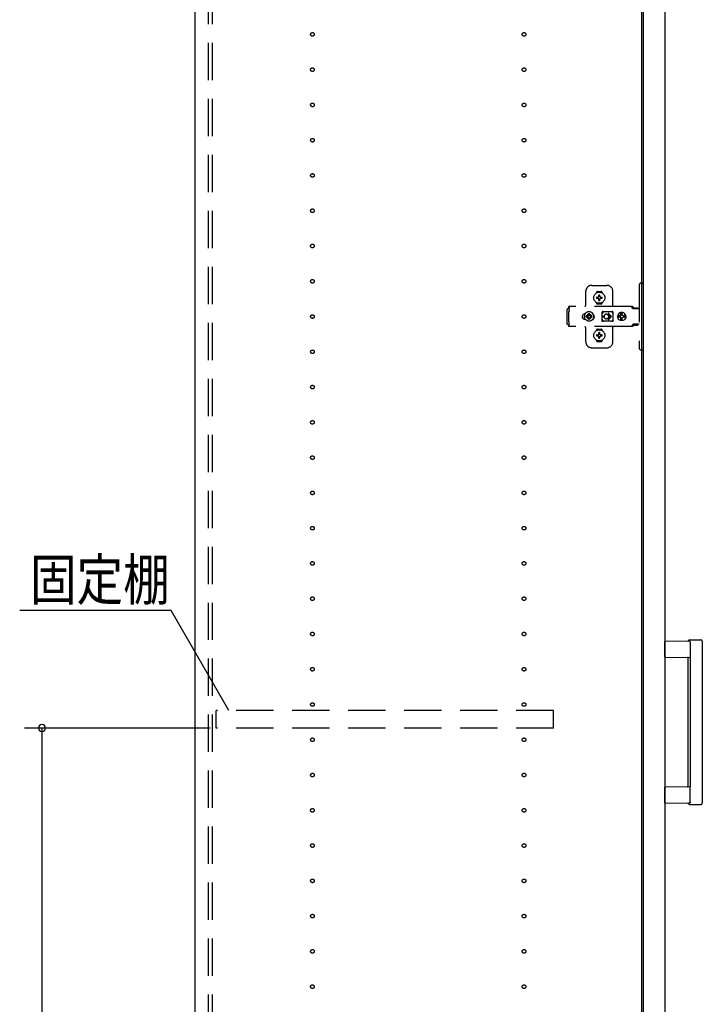
# Model space of a CAD drawing. Extents: x 19 to 1168, y 16 to 831.
# Drawn here: x 204 to 320, y 363 to 531 of the extents above; entities that cross this region are included whole.
import ezdxf

# ---------------------------------------------------------------- set-up
doc = ezdxf.new("R2010")
doc.units = 0
doc.linetypes.add('DASHED2', pattern=[9.525, 6.35, -3.175])
for name, color, linetype in [('KI1', 7, 'CONTINUOUS'), ('KI2', 4, 'CONTINUOUS'), ('OS', 2, 'CONTINUOUS'), ('SU', 3, 'CONTINUOUS'), ('TS', 6, 'DASHED2')]:
    doc.layers.add(name, color=color, linetype=linetype)
doc.styles.get("Standard").update_dxf_attribs({"font": 'romans.shx', "width": 0.83, "bigfont": 'extfont.shx'})

msp = doc.modelspace()

# ---------------------------------------------------------------- linework, layer by layer
at = {"layer": 'KI1'}
for p, q in [((234.08, 618), (234.08, 204)), ((310.08, 618), (310.08, 204))]:
    msp.add_line(p, q, dxfattribs=at)
at = {"layer": 'KI2'}
for p, q in [((310.32, 617.34), (310.32, 204.66)), ((314, 617.34), (314, 204.66)), ((318.17, 424.8), (314, 424.73)), ((314, 422.07), (314, 424.73)), ((318.2, 425), (320.2, 425)), ((318.34, 424.6), (318.34, 422)), ((320.4, 424.8), (320.4, 397.2)), ((314, 422.07), (318.34, 422)), ((318, 400.09), (318, 421.91)), ((318.34, 422), (318.34, 400)), ((318.34, 400), (314, 399.93)), ((314, 397.27), (314, 399.93)), ((318.34, 397.4), (318.34, 400)), ((314, 397.27), (318.17, 397.2)), ((318.2, 397), (320.2, 397))]:
    msp.add_line(p, q, dxfattribs=at)
for points in [[(318.34, 424.6), (318.34, 424.6), (318.34, 424.61), (318.34, 424.61), (318.34, 424.62), (318.34, 424.62), (318.34, 424.62), (318.34, 424.63), (318.34, 424.63), (318.34, 424.64), (318.34, 424.64), (318.33, 424.65), (318.33, 424.65), (318.33, 424.65), (318.33, 424.66), (318.33, 424.66), (318.33, 424.67), (318.33, 424.67), (318.32, 424.67), (318.32, 424.68), (318.32, 424.68), (318.32, 424.69), (318.32, 424.69), (318.32, 424.69), (318.31, 424.7), (318.31, 424.7), (318.31, 424.71), (318.31, 424.71), (318.3, 424.71), (318.3, 424.72), (318.3, 424.72), (318.3, 424.72), (318.29, 424.73), (318.29, 424.73), (318.29, 424.73), (318.28, 424.74), (318.28, 424.74), (318.28, 424.74), (318.28, 424.75), (318.27, 424.75), (318.27, 424.75), (318.27, 424.75), (318.26, 424.76), (318.26, 424.76), (318.26, 424.76), (318.25, 424.76), (318.25, 424.77), (318.25, 424.77), (318.24, 424.77), (318.24, 424.77), (318.23, 424.78), (318.23, 424.78), (318.23, 424.78), (318.22, 424.78), (318.22, 424.78), (318.22, 424.79), (318.21, 424.79), (318.21, 424.79), (318.2, 424.79), (318.2, 424.79), (318.2, 424.79), (318.19, 424.79), (318.19, 424.8), (318.18, 424.8), (318.18, 424.8), (318.17, 424.8), (318.17, 424.8)], [(318.34, 397.37), (318.34, 397.36), (318.34, 397.36), (318.33, 397.35), (318.33, 397.35), (318.33, 397.34), (318.33, 397.34), (318.33, 397.33), (318.33, 397.33), (318.32, 397.33), (318.32, 397.32), (318.32, 397.32), (318.32, 397.31), (318.32, 397.31), (318.31, 397.3), (318.31, 397.3), (318.31, 397.29), (318.31, 397.29), (318.3, 397.29), (318.3, 397.28), (318.3, 397.28), (318.29, 397.27), (318.29, 397.27), (318.29, 397.27), (318.28, 397.26), (318.28, 397.26), (318.28, 397.26), (318.27, 397.25), (318.27, 397.25), (318.27, 397.25), (318.26, 397.24), (318.26, 397.24), (318.26, 397.24), (318.25, 397.23), (318.25, 397.23), (318.24, 397.23), (318.24, 397.23), (318.23, 397.22), (318.23, 397.22), (318.23, 397.22), (318.22, 397.22), (318.22, 397.21), (318.21, 397.21), (318.21, 397.21), (318.2, 397.21), (318.2, 397.21), (318.19, 397.21), (318.19, 397.21), (318.18, 397.2), (318.18, 397.2), (318.17, 397.2), (318.17, 397.2)], [(318.34, 397.4), (318.34, 397.4), (318.34, 397.4), (318.34, 397.4), (318.34, 397.39), (318.34, 397.39), (318.34, 397.39), (318.34, 397.39), (318.34, 397.39), (318.34, 397.39), (318.34, 397.38), (318.34, 397.38), (318.34, 397.38), (318.34, 397.38), (318.34, 397.38), (318.34, 397.38), (318.34, 397.38), (318.34, 397.37), (318.34, 397.37), (318.34, 397.37), (318.34, 397.37), (318.34, 397.37)]]:
    msp.add_lwpolyline(points, dxfattribs=at)
for centre, radius, start, end in [((317.91, 424.89), 0.1, 270.9114, 342.0834), ((318.2, 424.8), 0.2, 90, 162.0834), ((320.2, 424.8), 0.2, 0, 90), ((317.9, 421.91), 0.1, 0, 89.0886), ((317.9, 400.09), 0.1, 270.9114, 0), ((317.91, 397.11), 0.1, 17.9166, 89.0886), ((318.2, 397.2), 0.2, 197.9166, 270), ((320.2, 397.2), 0.2, 270, 0)]:
    msp.add_arc(centre, radius, start, end, dxfattribs=at)
at = {"layer": 'OS'}
msp.add_line((234.08, 660), (234.08, 150), dxfattribs=at)
at = {"layer": 'SU'}
for p, q in [((230.06, 430), (204.28, 430)), ((239.88, 413), (230.06, 430)), ((236.68, 410), (205.08, 410)), ((208.08, 207), (208.08, 410))]:
    msp.add_line(p, q, dxfattribs=at)
for start, end in [(90, 270), (270, 90)]:
    msp.add_arc((208.08, 410), 0.6, start, end, dxfattribs=at)
at = {"layer": 'TS'}
for p, q in [((236.38, 205.9), (236.38, 616.1)), ((237.08, 205.9), (237.08, 616.1)), ((300.58, 482), (300.58, 484.3)), ((301.58, 485.3), (304.18, 485.3)), ((302.58, 484.25), (303.18, 484.25)), ((305.18, 481.8), (305.18, 484.3)), ((309.68, 485.4), (309.68, 474.6)), ((310.32, 485.7), (309.98, 485.7)), ((310.32, 485.7), (310.32, 474.3)), ((302.39, 484.01), (302.39, 484.06)), ((302.43, 483.3), (302.72, 483.3)), ((302.43, 483.1), (302.72, 483.1)), ((302.69, 483.39), (302.7, 483.38)), ((302.69, 483.39), (302.75, 483.33)), ((302.69, 483.39), (302.71, 483.38)), ((302.69, 483.01), (302.75, 483.07)), ((302.69, 483.01), (302.7, 483.03)), ((302.69, 483.01), (302.7, 483.02)), ((302.7, 483.38), (302.74, 483.31)), ((302.7, 483.03), (302.74, 483.09)), ((302.7, 483.02), (302.77, 483.06)), ((302.71, 483.38), (302.77, 483.34)), ((302.72, 483.3), (302.73, 483.3)), ((302.73, 483.1), (302.72, 483.1)), ((302.73, 483.3), (302.74, 483.31)), ((302.74, 483.09), (302.73, 483.1)), ((302.74, 483.31), (302.75, 483.32)), ((302.74, 483.31), (302.74, 483.31)), ((302.74, 483.09), (302.75, 483.08)), ((302.74, 483.09), (302.74, 483.09)), ((302.75, 483.33), (302.75, 483.33)), ((302.75, 483.33), (302.76, 483.33)), ((302.75, 483.32), (302.75, 483.33)), ((302.75, 483.08), (302.75, 483.07)), ((302.75, 483.07), (302.75, 483.07)), ((302.75, 483.07), (302.75, 483.07)), ((302.75, 483.07), (302.76, 483.07)), ((302.76, 483.33), (302.77, 483.34)), ((302.76, 483.07), (302.77, 483.06)), ((302.77, 483.34), (302.78, 483.35)), ((302.77, 483.34), (302.77, 483.34)), ((302.78, 483.05), (302.77, 483.06)), ((302.77, 483.06), (302.77, 483.06)), ((302.78, 483.36), (302.78, 483.65)), ((302.78, 483.35), (302.78, 483.36)), ((302.78, 483.04), (302.78, 483.05)), ((302.78, 482.75), (302.78, 483.04)), ((302.98, 483.36), (302.98, 483.65)), ((302.98, 483.36), (302.98, 483.35)), ((302.98, 483.35), (302.99, 483.34)), ((302.99, 483.06), (302.98, 483.05)), ((302.98, 483.05), (302.98, 483.04)), ((302.98, 482.75), (302.98, 483.04)), ((302.99, 483.34), (303.06, 483.38)), ((302.99, 483.34), (303, 483.33)), ((302.99, 483.34), (302.99, 483.34)), ((302.99, 483.06), (303, 483.07)), ((302.99, 483.06), (303.05, 483.02)), ((302.99, 483.06), (302.99, 483.06)), ((303, 483.33), (303.01, 483.33)), ((303, 483.07), (303.01, 483.07)), ((303.01, 483.33), (303.07, 483.39)), ((303.01, 483.33), (303.01, 483.33)), ((303.01, 483.33), (303.01, 483.33)), ((303.01, 483.33), (303.01, 483.32)), ((303.01, 483.32), (303.02, 483.31)), ((303.01, 483.08), (303.02, 483.09)), ((303.01, 483.07), (303.01, 483.08)), ((303.01, 483.07), (303.01, 483.07)), ((303.01, 483.07), (303.01, 483.07)), ((303.01, 483.07), (303.07, 483.01)), ((303.02, 483.31), (303.06, 483.37)), ((303.02, 483.31), (303.02, 483.31)), ((303.02, 483.31), (303.03, 483.3)), ((303.03, 483.1), (303.02, 483.09)), ((303.02, 483.09), (303.06, 483.02)), ((303.02, 483.09), (303.02, 483.09)), ((303.03, 483.3), (303.04, 483.3)), ((303.04, 483.1), (303.03, 483.1)), ((303.04, 483.3), (303.33, 483.3)), ((303.04, 483.1), (303.33, 483.1)), ((303.05, 483.02), (303.07, 483.01)), ((303.06, 483.38), (303.07, 483.39)), ((303.06, 483.37), (303.07, 483.39)), ((303.06, 483.02), (303.07, 483.01)), ((303.37, 484.01), (303.37, 484.06)), ((297.42, 481.28), (297.4, 481.2)), ((297.4, 478.8), (297.4, 481.2)), ((297.46, 481.34), (297.42, 481.28)), ((297.52, 481.38), (297.46, 481.34)), ((297.6, 481.4), (297.52, 481.38)), ((297.78, 481.4), (297.6, 481.4)), ((297.7, 480.88), (297.68, 480.85)), ((297.68, 479.15), (297.68, 480.85)), ((308.42, 481.72), (297.69, 481.72)), ((297.69, 481.72), (297.69, 481.71)), ((297.69, 481.71), (297.69, 481.7)), ((297.79, 481.7), (297.69, 481.7)), ((297.69, 481.52), (297.69, 481.7)), ((297.78, 481.52), (297.69, 481.52)), ((297.72, 480.91), (297.7, 480.88)), ((297.74, 480.94), (297.72, 480.91)), ((297.75, 480.97), (297.74, 480.94)), ((297.77, 481.01), (297.75, 480.97)), ((297.78, 481.08), (297.77, 481.04)), ((297.77, 481.04), (297.77, 481.01)), ((297.79, 481.68), (297.78, 481.63)), ((297.78, 481.63), (297.78, 481.56)), ((297.78, 481.56), (297.78, 481.48)), ((297.78, 481.48), (297.78, 481.4)), ((297.78, 481.11), (297.78, 481.4)), ((297.78, 481.11), (297.78, 481.08)), ((297.79, 481.7), (297.79, 481.68)), ((300.93, 480.78), (300.74, 480.7)), ((301.14, 480.8), (300.93, 480.78)), ((301.35, 480.78), (301.14, 480.8)), ((301.54, 480.7), (301.35, 480.78)), ((302.39, 482.34), (302.39, 482.39)), ((302.58, 482.15), (303.18, 482.15)), ((302.88, 482.22), (302.88, 482.25)), ((303.35, 480.8), (303.34, 480.76)), ((303.52, 480.78), (303.34, 480.53)), ((303.34, 480.5), (303.34, 480.77)), ((303.37, 480.84), (303.35, 480.8)), ((303.35, 480.8), (303.35, 480.8)), ((303.37, 482.34), (303.37, 482.39)), ((303.41, 480.86), (303.37, 480.84)), ((303.44, 480.86), (303.41, 480.86)), ((303.45, 480.86), (303.44, 480.86)), ((303.46, 480.86), (303.45, 480.86)), ((303.47, 480.85), (303.46, 480.86)), ((303.5, 480.84), (303.47, 480.85)), ((303.52, 480.83), (303.5, 480.84)), ((303.54, 480.82), (303.52, 480.83)), ((303.57, 480.82), (303.52, 480.78)), ((303.57, 480.82), (303.54, 480.82)), ((303.59, 480.81), (303.57, 480.82)), ((303.61, 480.81), (303.59, 480.81)), ((303.64, 480.81), (303.61, 480.81)), ((303.66, 480.8), (303.64, 480.81)), ((304.89, 480.8), (303.66, 480.8)), ((304.9, 480.81), (304.87, 480.8)), ((304.91, 480.81), (304.89, 480.8)), ((304.94, 480.81), (304.91, 480.81)), ((304.96, 480.81), (304.94, 480.81)), ((304.99, 480.82), (304.96, 480.81)), ((305.01, 480.82), (304.99, 480.82)), ((305.03, 480.83), (305.01, 480.82)), ((305.01, 480.82), (305.01, 480.82)), ((305.07, 480.78), (305.01, 480.82)), ((305.06, 480.84), (305.03, 480.83)), ((305.08, 480.85), (305.06, 480.84)), ((305.21, 480.58), (305.07, 480.78)), ((305.09, 480.86), (305.08, 480.85)), ((305.1, 480.86), (305.09, 480.86)), ((305.11, 480.86), (305.1, 480.86)), ((305.15, 480.86), (305.11, 480.86)), ((305.18, 480.84), (305.15, 480.86)), ((305.2, 480.8), (305.18, 480.84)), ((305.21, 480.76), (305.2, 480.8)), ((305.21, 479.23), (305.21, 480.76)), ((308.23, 481.72), (308.18, 481.72)), ((308.24, 481.71), (308.23, 481.72)), ((308.28, 481.71), (308.24, 481.71)), ((308.29, 481.7), (308.28, 481.71)), ((308.32, 481.69), (308.29, 481.7)), ((308.34, 481.67), (308.32, 481.69)), ((308.36, 481.66), (308.34, 481.67)), ((308.39, 481.64), (308.36, 481.66)), ((308.4, 481.63), (308.39, 481.64)), ((308.43, 481.6), (308.4, 481.63)), ((308.46, 481.72), (308.42, 481.72)), ((308.6, 481.36), (308.43, 481.6)), ((308.51, 481.71), (308.46, 481.72)), ((308.55, 481.69), (308.51, 481.71)), ((308.59, 481.66), (308.55, 481.69)), ((308.63, 481.63), (308.59, 481.66)), ((308.62, 481.34), (308.6, 481.36)), ((308.64, 481.33), (308.62, 481.34)), ((308.66, 481.6), (308.63, 481.63)), ((308.66, 481.32), (308.64, 481.33)), ((308.83, 481.36), (308.66, 481.6)), ((308.68, 481.31), (308.66, 481.32)), ((309.68, 481.31), (308.68, 481.31)), ((308.84, 481.35), (308.83, 481.36)), ((308.85, 481.41), (308.84, 481.38)), ((308.84, 481.32), (308.84, 481.38)), ((309.51, 481.32), (308.84, 481.32)), ((308.87, 481.43), (308.85, 481.41)), ((308.9, 481.44), (308.87, 481.43)), ((308.89, 481.32), (308.88, 481.32)), ((308.91, 481.31), (308.89, 481.32)), ((309.45, 481.44), (308.9, 481.44)), ((308.92, 481.32), (308.91, 481.32)), ((308.92, 481.31), (308.92, 481.32)), ((309.43, 481.32), (309.43, 481.31)), ((309.44, 481.32), (309.43, 481.32)), ((309.48, 481.43), (309.45, 481.44)), ((309.5, 481.41), (309.48, 481.43)), ((309.51, 481.38), (309.5, 481.41)), ((309.51, 481.32), (309.51, 481.38)), ((297.7, 479.12), (297.68, 479.15)), ((297.72, 479.09), (297.7, 479.12)), ((297.74, 479.06), (297.72, 479.09)), ((297.75, 479.03), (297.74, 479.06)), ((300.01, 480.1), (300, 480)), ((300.01, 479.9), (300, 480)), ((300.04, 480.2), (300.01, 480.1)), ((300.04, 479.8), (300.01, 479.9)), ((300.09, 480.29), (300.04, 480.2)), ((300.09, 479.71), (300.04, 479.8)), ((300.15, 480.37), (300.09, 480.29)), ((300.15, 479.63), (300.09, 479.71)), ((300.23, 480.43), (300.15, 480.37)), ((300.23, 479.57), (300.15, 479.63)), ((300.32, 480.48), (300.23, 480.43)), ((300.32, 479.52), (300.23, 479.57)), ((300.42, 480.51), (300.32, 480.48)), ((300.42, 479.49), (300.32, 479.52)), ((300.36, 480.21), (300.34, 480)), ((300.36, 479.79), (300.34, 480)), ((300.44, 480.4), (300.36, 480.21)), ((300.44, 479.6), (300.36, 479.79)), ((300.52, 480.52), (300.42, 480.51)), ((300.52, 479.48), (300.42, 479.49)), ((300.57, 480.57), (300.44, 480.4)), ((300.44, 480.51), (300.44, 480.51)), ((300.57, 479.43), (300.44, 479.6)), ((300.44, 479.49), (300.44, 479.49)), ((300.53, 480.52), (300.52, 480.52)), ((300.53, 479.48), (300.52, 479.48)), ((300.74, 480.7), (300.57, 480.57)), ((300.74, 479.3), (300.57, 479.43)), ((300.67, 480.1), (300.66, 480)), ((300.67, 479.9), (300.66, 480)), ((300.98, 480.1), (300.67, 480.1)), ((300.98, 479.9), (300.67, 479.9)), ((300.93, 479.22), (300.74, 479.3)), ((300.81, 480.19), (300.77, 480.1)), ((300.81, 479.81), (300.77, 479.9)), ((300.86, 480.26), (300.81, 480.19)), ((300.86, 479.74), (300.81, 479.81)), ((300.84, 480.3), (300.84, 480.3)), ((300.88, 480.28), (300.84, 480.3)), ((301.01, 480.13), (300.84, 480.3)), ((300.86, 480.26), (300.84, 480.3)), ((301.01, 479.87), (300.84, 479.7)), ((300.86, 479.74), (300.84, 479.7)), ((300.88, 479.72), (300.84, 479.7)), ((300.84, 479.7), (300.84, 479.7)), ((300.99, 480.11), (300.86, 480.26)), ((300.99, 479.89), (300.86, 479.74)), ((300.95, 480.33), (300.88, 480.28)), ((301.03, 480.15), (300.88, 480.28)), ((301.03, 479.85), (300.88, 479.72)), ((300.95, 479.67), (300.88, 479.72)), ((301.14, 479.2), (300.93, 479.22)), ((301.04, 480.37), (300.95, 480.33)), ((301.04, 479.63), (300.95, 479.67)), ((301, 480.11), (300.98, 480.1)), ((301, 479.89), (300.98, 479.9)), ((301.01, 480.12), (301, 480.11)), ((301.01, 479.88), (301, 479.89)), ((301.01, 480.13), (301.01, 480.12)), ((301.02, 480.13), (301.01, 480.13)), ((301.01, 479.87), (301.01, 479.88)), ((301.02, 479.87), (301.01, 479.87)), ((301.03, 480.14), (301.02, 480.13)), ((301.03, 479.86), (301.02, 479.87)), ((301.04, 480.16), (301.03, 480.14)), ((301.04, 479.84), (301.03, 479.86)), ((301.14, 480.48), (301.04, 480.47)), ((301.04, 480.16), (301.04, 480.47)), ((301.04, 479.53), (301.04, 479.84)), ((301.14, 479.52), (301.04, 479.53)), ((301.24, 480.47), (301.14, 480.48)), ((301.24, 479.53), (301.14, 479.52)), ((301.35, 479.22), (301.14, 479.2)), ((301.24, 480.16), (301.24, 480.47)), ((301.33, 480.33), (301.24, 480.37)), ((301.25, 480.14), (301.24, 480.16)), ((301.25, 479.86), (301.24, 479.84)), ((301.24, 479.53), (301.24, 479.84)), ((301.33, 479.67), (301.24, 479.63)), ((301.4, 480.28), (301.25, 480.15)), ((301.26, 480.13), (301.25, 480.14)), ((301.26, 479.87), (301.25, 479.86)), ((301.4, 479.72), (301.25, 479.85)), ((301.25, 479.21), (301.25, 479.21)), ((301.27, 480.13), (301.26, 480.13)), ((301.27, 479.87), (301.26, 479.87)), ((301.44, 480.3), (301.27, 480.13)), ((301.27, 480.12), (301.27, 480.13)), ((301.28, 480.11), (301.27, 480.12)), ((301.28, 479.89), (301.27, 479.88)), ((301.27, 479.88), (301.27, 479.87)), ((301.44, 479.7), (301.27, 479.87)), ((301.3, 480.1), (301.28, 480.11)), ((301.3, 479.9), (301.28, 479.89)), ((301.42, 480.26), (301.29, 480.11)), ((301.42, 479.74), (301.29, 479.89)), ((301.61, 480.1), (301.3, 480.1)), ((301.61, 479.9), (301.3, 479.9)), ((301.4, 480.28), (301.33, 480.33)), ((301.4, 479.72), (301.33, 479.67)), ((301.54, 479.3), (301.35, 479.22)), ((301.44, 480.3), (301.4, 480.28)), ((301.44, 479.7), (301.4, 479.72)), ((301.44, 480.3), (301.42, 480.26)), ((301.47, 480.19), (301.42, 480.26)), ((301.47, 479.81), (301.42, 479.74)), ((301.44, 479.7), (301.42, 479.74)), ((301.44, 480.3), (301.44, 480.3)), ((301.44, 479.7), (301.44, 479.7)), ((301.51, 480.1), (301.47, 480.19)), ((301.51, 479.9), (301.47, 479.81)), ((301.71, 480.57), (301.54, 480.7)), ((301.71, 479.43), (301.54, 479.3)), ((301.62, 480), (301.61, 480.1)), ((301.62, 480), (301.61, 479.9)), ((301.84, 480.4), (301.71, 480.57)), ((301.84, 479.6), (301.71, 479.43)), ((301.92, 480.21), (301.84, 480.4)), ((301.92, 479.79), (301.84, 479.6)), ((301.91, 480.29), (301.85, 480.36)), ((301.91, 479.71), (301.85, 479.64)), ((301.88, 480.3), (301.88, 480.33)), ((301.88, 479.67), (301.88, 479.7)), ((301.96, 480.2), (301.91, 480.29)), ((301.96, 479.8), (301.91, 479.71)), ((301.92, 480.18), (301.92, 480.27)), ((301.94, 480), (301.92, 480.21)), ((301.94, 480), (301.92, 479.79)), ((301.92, 479.73), (301.92, 479.82)), ((301.93, 480.11), (301.93, 480.25)), ((301.93, 479.75), (301.93, 479.89)), ((301.99, 480.1), (301.96, 480.2)), ((301.99, 479.9), (301.96, 479.8)), ((302, 480), (301.99, 480.1)), ((302, 480), (301.99, 479.9)), ((303.34, 480.5), (303.34, 480.5)), ((303.34, 480.5), (303.34, 480.5)), ((303.34, 480.49), (303.34, 480.5)), ((303.34, 480.48), (303.34, 480.49)), ((303.34, 480.47), (303.34, 480.48)), ((303.34, 479.53), (303.34, 480.47)), ((303.34, 479.53), (303.34, 479.52)), ((303.34, 479.52), (303.34, 479.51)), ((303.34, 479.51), (303.34, 479.5)), ((303.34, 479.23), (303.34, 479.5)), ((303.34, 479.5), (303.34, 479.5)), ((303.52, 479.22), (303.34, 479.47)), ((303.35, 479.2), (303.34, 479.23)), ((303.37, 479.16), (303.35, 479.2)), ((303.35, 479.2), (303.35, 479.2)), ((303.41, 479.14), (303.37, 479.16)), ((303.39, 480.05), (303.68, 480.05)), ((303.39, 479.95), (303.68, 479.95)), ((303.44, 479.14), (303.41, 479.14)), ((303.45, 479.14), (303.44, 479.14)), ((303.46, 479.14), (303.45, 479.14)), ((303.47, 479.15), (303.46, 479.14)), ((303.5, 479.16), (303.47, 479.15)), ((303.52, 479.17), (303.5, 479.16)), ((303.57, 479.18), (303.52, 479.22)), ((303.54, 479.18), (303.52, 479.17)), ((303.57, 479.18), (303.54, 479.18)), ((303.59, 479.19), (303.57, 479.18)), ((303.61, 479.19), (303.59, 479.19)), ((303.64, 479.19), (303.61, 479.19)), ((303.66, 479.2), (303.64, 479.19)), ((304.89, 479.2), (303.66, 479.2)), ((303.68, 480), (303.68, 480.05)), ((303.68, 480), (303.68, 479.95)), ((304.08, 480.4), (304.13, 480.4)), ((304.13, 479.6), (304.08, 479.6)), ((304.13, 480.4), (304.18, 480.39)), ((304.18, 479.61), (304.13, 479.6)), ((304.18, 480.39), (304.23, 480.37)), ((304.23, 479.63), (304.18, 479.61)), ((304.23, 480.37), (304.26, 480.36)), ((304.26, 479.64), (304.23, 479.63)), ((304.26, 480.36), (304.28, 480.35)), ((304.28, 479.65), (304.26, 479.64)), ((304.28, 480.35), (304.3, 480.33)), ((304.3, 479.67), (304.28, 479.65)), ((304.3, 480.33), (304.32, 480.32)), ((304.32, 479.68), (304.3, 479.67)), ((304.32, 480.32), (304.34, 480.3)), ((304.34, 479.7), (304.32, 479.68)), ((304.34, 480.3), (304.36, 480.28)), ((304.36, 479.72), (304.34, 479.7)), ((304.36, 480.28), (304.38, 480.26)), ((304.38, 479.74), (304.36, 479.72)), ((304.37, 480.46), (304.79, 480.05)), ((304.37, 479.54), (304.79, 479.95)), ((304.38, 480.26), (304.4, 480.24)), ((304.4, 479.76), (304.38, 479.74)), ((304.4, 480.24), (304.41, 480.22)), ((304.41, 479.78), (304.4, 479.76)), ((304.41, 480.22), (304.43, 480.2)), ((304.43, 479.8), (304.41, 479.78)), ((304.43, 480.2), (304.44, 480.18)), ((304.44, 479.82), (304.43, 479.8)), ((304.44, 480.54), (304.98, 480)), ((304.44, 480.18), (304.45, 480.15)), ((304.44, 479.46), (304.98, 480)), ((304.45, 479.85), (304.44, 479.82)), ((304.45, 480.15), (304.46, 480.12)), ((304.46, 479.88), (304.45, 479.85)), ((304.46, 480.12), (304.47, 480.09)), ((304.47, 479.91), (304.46, 479.88)), ((304.47, 480.09), (304.48, 480.05)), ((304.48, 479.95), (304.47, 479.91)), ((304.48, 480.05), (304.79, 480.05)), ((304.48, 480.05), (304.48, 480)), ((304.48, 479.95), (304.48, 480)), ((304.48, 479.95), (304.79, 479.95)), ((304.91, 479.19), (304.89, 479.2)), ((304.94, 479.19), (304.91, 479.19)), ((304.96, 479.19), (304.94, 479.19)), ((304.99, 479.18), (304.96, 479.19)), ((305.01, 479.18), (304.99, 479.18)), ((305.07, 479.22), (305.01, 479.18)), ((305.01, 479.18), (305.01, 479.18)), ((305.03, 479.17), (305.01, 479.18)), ((305.06, 479.16), (305.03, 479.17)), ((305.08, 479.15), (305.06, 479.16)), ((305.21, 479.42), (305.07, 479.22)), ((305.09, 479.14), (305.08, 479.15)), ((305.1, 479.14), (305.09, 479.14)), ((305.11, 479.14), (305.1, 479.14)), ((305.15, 479.14), (305.11, 479.14)), ((305.18, 479.16), (305.15, 479.14)), ((305.2, 479.2), (305.18, 479.16)), ((305.21, 479.23), (305.2, 479.2)), ((306.01, 480.18), (306, 480.12)), ((306.46, 480.12), (306, 480.12)), ((306.02, 480.12), (306, 480)), ((306.02, 479.88), (306, 480)), ((306.46, 479.88), (306, 479.88)), ((306.01, 479.82), (306, 479.88)), ((306.08, 480.35), (306.01, 480.18)), ((306.08, 479.65), (306.01, 479.82)), ((306.03, 480.12), (306.02, 480)), ((306.03, 479.88), (306.02, 480)), ((306.19, 480.49), (306.08, 480.35)), ((306.19, 479.51), (306.08, 479.65)), ((306.34, 480.61), (306.19, 480.49)), ((306.34, 479.39), (306.19, 479.51)), ((306.5, 480.68), (306.34, 480.61)), ((306.5, 479.32), (306.34, 479.39)), ((306.45, 480.1), (306.43, 480)), ((306.45, 479.9), (306.43, 480)), ((306.48, 480.19), (306.44, 480.12)), ((306.48, 479.81), (306.44, 479.88)), ((306.46, 480.12), (306.45, 480.1)), ((306.47, 480.1), (306.45, 480)), ((306.47, 479.9), (306.45, 480)), ((306.46, 479.88), (306.45, 479.9)), ((306.53, 480.19), (306.47, 480.1)), ((306.53, 479.81), (306.47, 479.9)), ((306.55, 480.24), (306.48, 480.19)), ((306.55, 479.76), (306.48, 479.81)), ((306.56, 480.68), (306.5, 480.68)), ((306.56, 479.32), (306.5, 479.32)), ((306.61, 480.25), (306.53, 480.19)), ((306.61, 479.75), (306.53, 479.81)), ((306.55, 480.63), (306.55, 480.6)), ((306.56, 480.55), (306.55, 480.63)), ((306.55, 480.24), (306.55, 480.6)), ((306.58, 480.24), (306.55, 480.24)), ((306.58, 479.76), (306.55, 479.76)), ((306.55, 479.4), (306.55, 479.76)), ((306.56, 479.45), (306.55, 479.37)), ((306.55, 479.37), (306.55, 479.4)), ((306.7, 480.7), (306.56, 480.68)), ((306.56, 480.68), (306.56, 480.55)), ((306.57, 480.55), (306.56, 480.68)), ((306.57, 479.45), (306.56, 479.32)), ((306.56, 479.32), (306.56, 479.45)), ((306.7, 479.3), (306.56, 479.32)), ((306.58, 480.67), (306.57, 480.55)), ((306.58, 479.33), (306.57, 479.45)), ((306.7, 480.68), (306.58, 480.67)), ((306.58, 480.24), (306.58, 480.67)), ((306.59, 480.25), (306.58, 480.24)), ((306.58, 479.33), (306.58, 479.76)), ((306.59, 479.75), (306.58, 479.76)), ((306.7, 479.32), (306.58, 479.33)), ((306.7, 480.27), (306.59, 480.25)), ((306.7, 479.73), (306.59, 479.75)), ((306.71, 480.27), (306.61, 480.25)), ((306.71, 479.73), (306.61, 479.75)), ((306.88, 480.68), (306.7, 480.7)), ((306.81, 480.67), (306.7, 480.68)), ((306.79, 480.25), (306.7, 480.27)), ((306.79, 479.75), (306.7, 479.73)), ((306.81, 479.33), (306.7, 479.32)), ((306.88, 479.32), (306.7, 479.3)), ((306.8, 480.63), (306.79, 480.6)), ((306.79, 480.24), (306.79, 480.6)), ((306.86, 480.19), (306.79, 480.24)), ((306.86, 479.81), (306.79, 479.76)), ((306.79, 479.4), (306.79, 479.76)), ((306.8, 479.37), (306.79, 479.4)), ((306.81, 480.68), (306.8, 480.63)), ((306.8, 480.63), (306.8, 480.63)), ((306.8, 479.37), (306.8, 479.37)), ((306.81, 479.32), (306.8, 479.37)), ((306.87, 480.68), (306.81, 480.68)), ((306.87, 479.32), (306.81, 479.32)), ((306.91, 480.12), (306.86, 480.19)), ((306.91, 479.88), (306.86, 479.81)), ((307.03, 480.61), (306.87, 480.68)), ((307.03, 479.39), (306.87, 479.32)), ((307.05, 480.61), (306.88, 480.68)), ((307.05, 479.39), (306.88, 479.32)), ((307.37, 480.12), (306.91, 480.12)), ((307.37, 479.88), (306.91, 479.88)), ((306.95, 480.1), (306.93, 480.12)), ((306.95, 479.9), (306.93, 479.88)), ((306.97, 480), (306.95, 480.1)), ((306.97, 480), (306.95, 479.9)), ((307.18, 480.49), (307.03, 480.61)), ((307.18, 479.51), (307.03, 479.39)), ((307.19, 480.49), (307.05, 480.61)), ((307.19, 479.51), (307.05, 479.39)), ((307.29, 480.35), (307.18, 480.49)), ((307.29, 479.65), (307.18, 479.51)), ((307.3, 480.35), (307.19, 480.49)), ((307.3, 479.65), (307.19, 479.51)), ((307.36, 480.18), (307.29, 480.35)), ((307.36, 479.82), (307.29, 479.65)), ((307.37, 480.18), (307.3, 480.35)), ((307.37, 479.82), (307.3, 479.65)), ((307.37, 480.12), (307.36, 480.18)), ((307.38, 480), (307.36, 480.12)), ((307.38, 480), (307.36, 479.88)), ((307.37, 479.88), (307.36, 479.82)), ((307.4, 480), (307.37, 480.18)), ((307.4, 480), (307.37, 479.82)), ((297.42, 478.72), (297.4, 478.8)), ((297.46, 478.66), (297.42, 478.72)), ((297.52, 478.62), (297.46, 478.66)), ((297.6, 478.6), (297.52, 478.62)), ((297.78, 478.6), (297.6, 478.6)), ((297.78, 478.48), (297.69, 478.48)), ((297.69, 478.3), (297.69, 478.48)), ((297.79, 478.3), (297.69, 478.3)), ((297.69, 478.29), (297.69, 478.3)), ((297.69, 478.28), (297.69, 478.29)), ((308.42, 478.28), (297.69, 478.28)), ((297.77, 478.99), (297.75, 479.03)), ((297.77, 478.96), (297.77, 478.99)), ((297.78, 478.92), (297.77, 478.96)), ((297.78, 478.89), (297.78, 478.92)), ((297.78, 478.6), (297.78, 478.89)), ((297.78, 478.52), (297.78, 478.6)), ((297.78, 478.44), (297.78, 478.52)), ((297.78, 478.37), (297.78, 478.44)), ((297.79, 478.32), (297.78, 478.37)), ((297.79, 478.3), (297.79, 478.32)), ((300.58, 475.7), (300.58, 478)), ((302.39, 477.61), (302.39, 477.66)), ((302.58, 477.85), (303.18, 477.85)), ((303.37, 477.61), (303.37, 477.66)), ((305.18, 475.7), (305.18, 478.2)), ((308.23, 478.28), (308.18, 478.28)), ((308.28, 478.29), (308.23, 478.28)), ((308.32, 478.31), (308.28, 478.29)), ((308.28, 478.29), (308.28, 478.29)), ((308.36, 478.34), (308.32, 478.31)), ((308.4, 478.37), (308.36, 478.34)), ((308.36, 478.34), (308.36, 478.34)), ((308.43, 478.4), (308.4, 478.37)), ((308.46, 478.28), (308.42, 478.28)), ((308.6, 478.64), (308.43, 478.4)), ((308.51, 478.29), (308.46, 478.28)), ((308.55, 478.31), (308.51, 478.29)), ((308.59, 478.34), (308.55, 478.31)), ((308.63, 478.37), (308.59, 478.34)), ((308.62, 478.66), (308.6, 478.64)), ((308.64, 478.67), (308.62, 478.66)), ((308.66, 478.4), (308.63, 478.37)), ((308.66, 478.68), (308.64, 478.67)), ((308.68, 478.68), (308.66, 478.68)), ((308.83, 478.64), (308.66, 478.4)), ((309.68, 478.68), (308.68, 478.68)), ((308.85, 478.66), (308.83, 478.64)), ((308.87, 478.67), (308.85, 478.66)), ((308.89, 478.68), (308.87, 478.67)), ((308.91, 478.68), (308.89, 478.68)), ((308.93, 478.55), (308.93, 478.68)), ((309.42, 478.55), (308.93, 478.55)), ((308.99, 478.49), (308.93, 478.55)), ((309.36, 478.49), (308.99, 478.49)), ((309.42, 478.55), (309.36, 478.49)), ((309.42, 478.55), (309.42, 478.68)), ((302.39, 475.94), (302.39, 475.99)), ((302.43, 476.9), (302.72, 476.9)), ((302.43, 476.7), (302.72, 476.7)), ((302.58, 475.75), (303.18, 475.75)), ((302.69, 476.99), (302.7, 476.98)), ((302.69, 476.99), (302.75, 476.93)), ((302.69, 476.99), (302.71, 476.98)), ((302.69, 476.61), (302.75, 476.67)), ((302.69, 476.61), (302.7, 476.63)), ((302.69, 476.61), (302.7, 476.62)), ((302.7, 476.98), (302.74, 476.91)), ((302.7, 476.63), (302.74, 476.69)), ((302.7, 476.62), (302.77, 476.66)), ((302.71, 476.98), (302.77, 476.94)), ((302.72, 476.9), (302.73, 476.9)), ((302.73, 476.7), (302.72, 476.7)), ((302.73, 476.9), (302.74, 476.91)), ((302.74, 476.69), (302.73, 476.7)), ((302.74, 476.91), (302.75, 476.92)), ((302.74, 476.91), (302.74, 476.91)), ((302.74, 476.69), (302.75, 476.68)), ((302.74, 476.69), (302.74, 476.69)), ((302.75, 476.93), (302.75, 476.93)), ((302.75, 476.93), (302.75, 476.93)), ((302.75, 476.93), (302.76, 476.93)), ((302.75, 476.92), (302.75, 476.93)), ((302.75, 476.68), (302.75, 476.67)), ((302.75, 476.67), (302.75, 476.67)), ((302.75, 476.67), (302.75, 476.67)), ((302.75, 476.67), (302.76, 476.67)), ((302.76, 476.93), (302.77, 476.94)), ((302.76, 476.67), (302.77, 476.66)), ((302.77, 476.94), (302.78, 476.95)), ((302.77, 476.94), (302.77, 476.94)), ((302.78, 476.65), (302.77, 476.66)), ((302.77, 476.66), (302.77, 476.66)), ((302.78, 476.96), (302.78, 477.25)), ((302.78, 476.95), (302.78, 476.96)), ((302.78, 476.64), (302.78, 476.65)), ((302.78, 476.35), (302.78, 476.64)), ((302.88, 475.82), (302.88, 475.85)), ((302.98, 476.96), (302.98, 477.25)), ((302.98, 476.96), (302.98, 476.95)), ((302.98, 476.95), (302.99, 476.94)), ((302.99, 476.66), (302.98, 476.65)), ((302.98, 476.65), (302.98, 476.64)), ((302.98, 476.35), (302.98, 476.64)), ((302.99, 476.94), (303.06, 476.98)), ((302.99, 476.94), (303, 476.93)), ((302.99, 476.94), (302.99, 476.94)), ((302.99, 476.66), (303, 476.67)), ((302.99, 476.66), (303.05, 476.62)), ((302.99, 476.66), (302.99, 476.66)), ((303, 476.93), (303.01, 476.93)), ((303, 476.67), (303.01, 476.67)), ((303.01, 476.93), (303.07, 476.99)), ((303.01, 476.93), (303.01, 476.93)), ((303.01, 476.93), (303.01, 476.93)), ((303.01, 476.93), (303.01, 476.92)), ((303.01, 476.92), (303.02, 476.91)), ((303.01, 476.68), (303.02, 476.69)), ((303.01, 476.67), (303.01, 476.68)), ((303.01, 476.67), (303.01, 476.67)), ((303.01, 476.67), (303.07, 476.61)), ((303.02, 476.91), (303.06, 476.97)), ((303.02, 476.91), (303.02, 476.91)), ((303.02, 476.91), (303.03, 476.9)), ((303.03, 476.7), (303.02, 476.69)), ((303.02, 476.69), (303.06, 476.62)), ((303.02, 476.69), (303.02, 476.69)), ((303.03, 476.9), (303.04, 476.9)), ((303.04, 476.7), (303.03, 476.7)), ((303.04, 476.9), (303.33, 476.9)), ((303.04, 476.7), (303.33, 476.7)), ((303.05, 476.62), (303.07, 476.61)), ((303.06, 476.98), (303.07, 476.99)), ((303.06, 476.97), (303.07, 476.99)), ((303.06, 476.62), (303.07, 476.61)), ((303.37, 475.94), (303.37, 475.99)), ((301.58, 474.7), (304.18, 474.7)), ((310.32, 474.3), (309.98, 474.3)), ((295.08, 413), (237.68, 413)), ((237.68, 410), (237.68, 413)), ((295.08, 410), (295.08, 413)), ((295.08, 410), (237.68, 410))]:
    msp.add_line(p, q, dxfattribs=at)
for centre, radius in [((254.08, 528), 0.31), ((290.08, 528), 0.31), ((254.08, 522), 0.31), ((290.08, 522), 0.31), ((254.08, 516), 0.31), ((290.08, 516), 0.31), ((254.08, 510), 0.31), ((290.08, 510), 0.31), ((254.08, 504), 0.31), ((290.08, 504), 0.31), ((254.08, 498), 0.31), ((290.08, 498), 0.31), ((254.08, 492), 0.31), ((290.08, 492), 0.31), ((254.08, 486), 0.31), ((290.08, 486), 0.31), ((302.88, 483.2), 0.95), ((254.08, 480), 0.31), ((290.08, 480), 0.31), ((302.88, 476.8), 0.95), ((254.08, 474), 0.31), ((290.08, 474), 0.31), ((254.08, 468), 0.31), ((290.08, 468), 0.31), ((254.08, 462), 0.31), ((290.08, 462), 0.31), ((254.08, 456), 0.31), ((290.08, 456), 0.31), ((254.08, 450), 0.31), ((290.08, 450), 0.31), ((254.08, 444), 0.31), ((290.08, 444), 0.31), ((254.08, 438), 0.31), ((290.08, 438), 0.31), ((254.08, 432), 0.31), ((290.08, 432), 0.31), ((254.08, 426), 0.31), ((290.08, 426), 0.31), ((254.08, 420), 0.31), ((290.08, 420), 0.31), ((254.08, 414), 0.31), ((290.08, 414), 0.31), ((254.08, 408), 0.31), ((290.08, 408), 0.31), ((254.08, 402), 0.31), ((290.08, 402), 0.31), ((254.08, 396), 0.31), ((290.08, 396), 0.31), ((254.08, 390), 0.31), ((290.08, 390), 0.31), ((254.08, 384), 0.31), ((290.08, 384), 0.31), ((254.08, 378), 0.31), ((290.08, 378), 0.31), ((254.08, 372), 0.31), ((290.08, 372), 0.31), ((254.08, 366), 0.31), ((290.08, 366), 0.31)]:
    msp.add_circle(centre, radius, dxfattribs=at)
for centre, radius, start, end in [((301.58, 484.3), 1, 90, 180.0001), ((302.58, 484.06), 0.19, 90, 180.0003), ((303.18, 484.06), 0.19, 0.0002, 90), ((304.18, 484.3), 1, 0, 90), ((309.98, 485.4), 0.3, 90, 180), ((302.88, 483.2), 0.462, 166.9917, 193.0086), ((302.88, 483.2), 0.234, 153.6148, 206.3858), ((302.88, 483.2), 0.462, 76.9914, 103.0079), ((302.88, 483.2), 0.234, 63.6115, 116.3874), ((302.88, 483.2), 0.234, 243.6137, 296.3863), ((302.88, 483.2), 0.462, 256.9918, 283.0082), ((302.88, 483.2), 0.234, 333.6138, 26.3869), ((302.88, 483.2), 0.462, 346.9908, 13.0094), ((300.18, 482), 0.4, 315.573, 0), ((302.58, 482.34), 0.19, 179.9999, 270), ((303.18, 482.34), 0.19, 270, 359.9998), ((305.58, 481.8), 0.4, 180, 191.537), ((303.39, 480), 0.05, 90, 270), ((304.08, 480), 0.4, 89.9963, 172.8214), ((304.08, 480), 0.4, 187.1838, 270), ((304.41, 480.5), 0.05, 44.9895, 225.0101), ((304.41, 479.5), 0.05, 135.0041, 314.9955), ((300.18, 478), 0.4, 0, 44.427), ((302.58, 477.66), 0.19, 90, 180.0023), ((303.18, 477.66), 0.19, 0.0002, 90), ((305.58, 478.2), 0.4, 168.463, 180), ((302.58, 475.94), 0.19, 179.9954, 269.9927), ((302.88, 476.8), 0.462, 166.9915, 193.0087), ((302.88, 476.8), 0.234, 153.6149, 206.3857), ((302.88, 476.8), 0.462, 76.9953, 103.0107), ((302.88, 476.8), 0.234, 63.607, 116.3843), ((302.88, 476.8), 0.234, 243.6169, 296.388), ((302.88, 476.8), 0.462, 256.9957, 283.0098), ((302.88, 476.8), 0.234, 333.6137, 26.3871), ((303.18, 475.94), 0.19, 269.9926, 0.0041), ((302.88, 476.8), 0.462, 346.9914, 13.0119), ((301.58, 475.7), 1, 180.0009, 270.0015), ((304.18, 475.7), 1, 270, 359.9999), ((309.98, 474.6), 0.3, 180, 270)]:
    msp.add_arc(centre, radius, start, end, dxfattribs=at)

# ---------------------------------------------------------------- texts
at = {"layer": 'SU', "width": 0.83}
msp.add_text('固定棚', height=7, dxfattribs=at).set_placement((206.03, 431.75))

doc.saveas('drawing.dxf')
